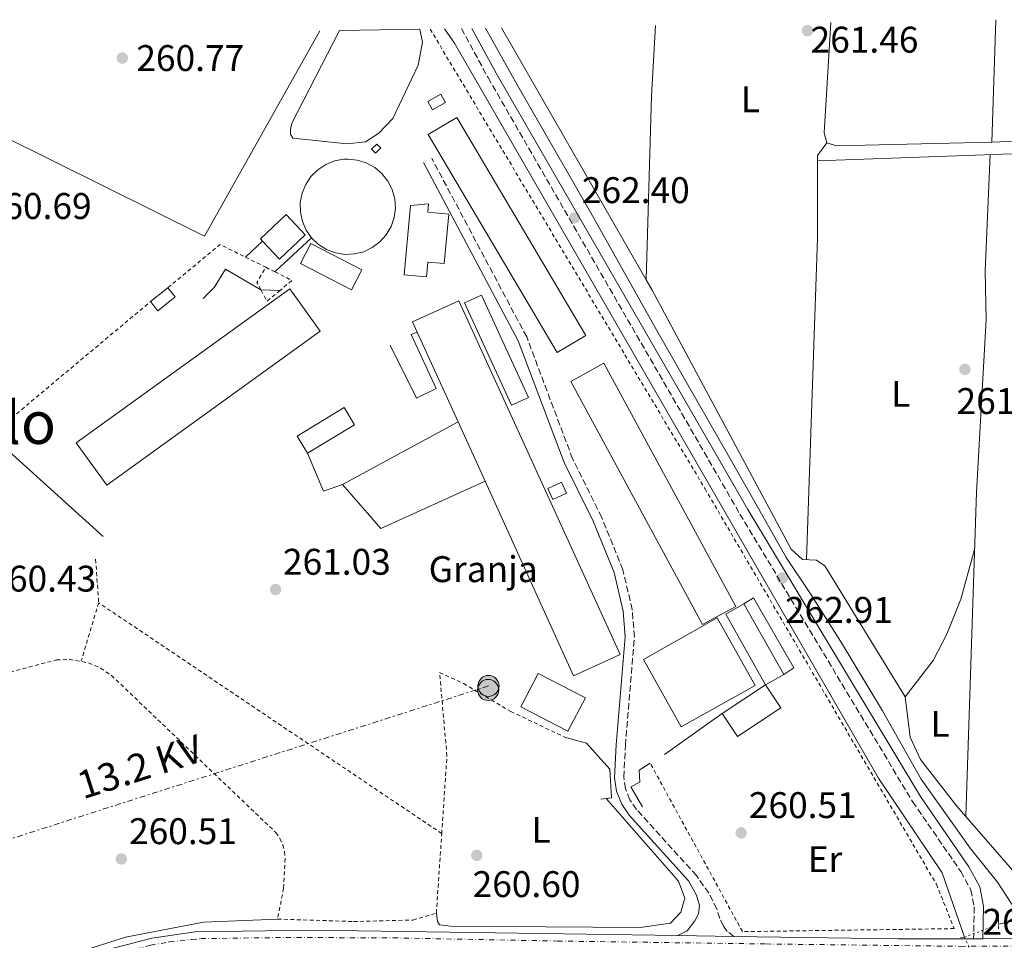
# Model space of a CAD drawing. Units: metres. Extents: x 615299 to 618778, y 4666921 to 4669288.
# Drawn here: x 616348 to 616614, y 4669006 to 4669255 of the extents above; entities that cross this region are included whole.
import ezdxf
from ezdxf.enums import TextEntityAlignment as Align

# ---------------------------------------------------------------- set-up
doc = ezdxf.new("R2010")
doc.units = ezdxf.units.M
doc.header["$MEASUREMENT"] = 0
for name, pattern in [('DGN Style 2', [1.7399219301090239, 1.043953158065414, -0.6959687720436097]), ('DGN Style 3', [2.435890702152634, 1.739921930109024, -0.6959687720436097]), ('DGN Style 4', [2.7856150101045474, 1.391937544087219, -0.6959687720436097, 0.001739921930109024, -0.6959687720436097]), ('DGN Style 5', [1.217945351076317, 0.5219765790327072, -0.6959687720436097]), ('DGN Style 7', [3.4798438602180486, 1.565929737098122, -0.6959687720436097, 0.5219765790327072, -0.6959687720436097])]:
    doc.linetypes.add(name, pattern=pattern)
for name, color, linetype, lineweight in [('Acequia de obra', 4, 'Continuous', 0), ('Acequia de obra no vista', 4, 'DGN Style 5', 0), ('Acequia sin especificar', 4, 'Continuous', 0), ('Acequia sin especificar no vista', 4, 'DGN Style 5', 0), ('Balsa-alberca', 142, 'Continuous', 0), ('Camino', 7, 'DGN Style 3', 0), ('Carretera', 9, 'Continuous', 0), ('Caseta-cabaña', 1, 'Continuous', 0), ('Cota de punto acotado terreno', 7, 'Continuous', 0), ('destino de construcciones', 7, 'Continuous', 0), ('Eje de carretera', 7, 'DGN Style 4', 0), ('Etiqueta de uso rústico', 92, 'Continuous', 0), ('Línea  de muro-pared o tapia', 1, 'Continuous', 13), ('Línea de asfalto', 7, 'Continuous', 13), ('Línea de cambio de uso (parcela vista)', 92, 'Continuous', 0), ('Línea eléctrica', 6, 'DGN Style 7', 0), ('Margen derecho', 7, 'Continuous', 0), ('Nave industrial', 1, 'Continuous', 13), ('Pontón-alcantarilla (pasos de agua)', 1, 'DGN Style 2', 0), ('Poste tendido eléctrico', 7, 'Continuous', 0), ('Punto acotado terreno (símbolo)', 7, 'Continuous', 0), ('Tela metálica o alambrada', 7, 'DGN Style 2', 0), ('Tensión línea eléctrica', 7, 'Continuous', 0), ('Texto de Área (paraje) menor', 7, 'Continuous', 0), ('Valla', 7, 'DGN Style 2', 0)]:
    doc.layers.add(name, color=color, linetype=linetype, lineweight=lineweight)
doc.styles.add('Style-Arial', font='arial.ttf')

# ---------------------------------------------------------------- blocks, each defined once
blk = doc.blocks.new('5PATER')
at = {"layer": 'Punto acotado terreno (símbolo)', "linetype": 'Continuous', "lineweight": 0}
h = blk.add_hatch(color=51, dxfattribs=at)
edge = h.paths.add_edge_path()
edge.add_ellipse((0, 0), major_axis=(-0.1095731443231308, -0.1110710700762829), ratio=0.9994222409660317, start_angle=0, end_angle=360)
blk = doc.blocks.new('5PELE')
at = {"layer": 'Poste tendido eléctrico', "linetype": 'Continuous', "lineweight": 0}
h = blk.add_hatch(color=9, dxfattribs=at)
edge = h.paths.add_edge_path()
edge.add_arc((-2.000000476837158e-05, 0), 0.2850000000000001, 0, 360)
at = {"layer": 'Poste tendido eléctrico', "color": 252, "linetype": 'Continuous', "lineweight": 0}
blk.add_circle((-2.000000476837158e-05, 0), 0.2850000000000001, dxfattribs=at)

msp = doc.modelspace()

# ---------------------------------------------------------------- linework, layer by layer
at = {"layer": 'Acequia de obra', "color": 4, "linetype": 'Continuous', "lineweight": 0}
for points in [[(616603.0800000001, 4669006.460000001, 262.070000000007), (616597.0800000001, 4669023.84, 261.6100000000006), (616579.8799999999, 4669049.5, 261.6300000000047), (616465.2300000006, 4669248.15, 261.1999999999971), (616462.5, 4669252.060000001, 261.1699999999983)], [(616473.6399999997, 4669252.24, 261.070000000007), (616482.2000000002, 4669236.91, 261.1499999999942), (616502.0700000003, 4669202.279999999, 260.9799999999959), (616520.3300000001, 4669169.84, 261.1499999999942), (616544.6900000004, 4669127.17, 261.6699999999983), (616554.8700000001, 4669109.130000001, 261.8399999999965), (616561.4800000006, 4669099.33, 261.6699999999983), (616569.6100000005, 4669086.529999999, 261.1499999999942), (616580.9100000003, 4669067.630000001, 261.5800000000018), (616591.3799999999, 4669049.210000001, 261.5800000000018), (616604.6799999997, 4669030.550000001, 261.5), (616612.0499999998, 4669021.33, 261.5800000000018), (616615.7400000002, 4669015.65, 261.5800000000018), (616618.3399999999, 4669010.980000001, 261.070000000007)]]:
    msp.add_polyline3d(points, dxfattribs=at)
at = {"layer": 'Acequia de obra no vista', "color": 4, "linetype": 'DGN Style 5', "lineweight": 0, "extrusion": (0.006249270967672415, -0.01328214958407113, 0.9998922597534192), "elevation": -57899.08071977943, "flags": 128}
msp.add_lwpolyline([(616589.3996474762, 4668649.264954702), (616592.5902726543, 4668642.484356574)], dxfattribs=at)
at = {"layer": 'Acequia sin especificar', "color": 4, "linetype": 'Continuous', "lineweight": 0, "extrusion": (-0.007473012375923706, 0.1256824790984718, 0.9920423723479211), "elevation": 582463.8709204929, "flags": 128}
msp.add_lwpolyline([(-892652.5621782248, -4587349.162432659), (-892656.7870407922, -4587349.797835123), (-892658.6403081769, -4587349.797835123)], dxfattribs=at)
at = {"layer": 'Acequia sin especificar no vista', "color": 4, "linetype": 'DGN Style 5', "lineweight": 0, "extrusion": (0.08658175774823837, 0.03311306660899398, 0.9956942924637933), "elevation": 208252.6420104068, "flags": 128}
msp.add_lwpolyline([(4140694.872847978, -2234076.443977256), (4140694.872847978, -2234086.368703952)], dxfattribs=at)
at = {"layer": 'Balsa-alberca', "color": 142, "linetype": 'Continuous', "lineweight": 0, "elevation": 261.2400000000052, "flags": 128}
msp.add_lwpolyline([(616434.1699999999, 4669251.59), (616455.8300000001, 4669251.949999999), (616456.5999999996, 4669248.439999999), (616455.3600000005, 4669242.199999999), (616448.5599999996, 4669227.850000001), (616444.7699999996, 4669223.880000001), (616441.1600000003, 4669221.52), (616436.2300000006, 4669220.960000001), (616421.5199999996, 4669222.51), (616420.9299999997, 4669223.550000001), (616420.8499999996, 4669224.880000001), (616421.29, 4669226.52), (616434.1699999999, 4669251.59)], close=True, dxfattribs=at)
msp.add_lwpolyline([(616455.8300000001, 4669251.949999999), (616456.5999999996, 4669248.439999999), (616455.3600000005, 4669242.199999999), (616448.5599999996, 4669227.850000001), (616444.7699999996, 4669223.880000001), (616441.1600000003, 4669221.52), (616436.2300000006, 4669220.960000001), (616421.5199999996, 4669222.51), (616420.9299999997, 4669223.550000001), (616420.8499999996, 4669224.880000001), (616421.29, 4669226.52), (616434.1699999999, 4669251.59)], dxfattribs=at)
at = {"layer": 'Camino', "color": 7, "linetype": 'DGN Style 3', "lineweight": 0}
for points in [[(616467.1000000003, 4669252.13, 261.8600000000006), (616474.2899999986, 4669238.870000001, 261.979999999996), (616542.379999999, 4669120.86, 262.729999999996), (616589.0799999987, 4669043.120000001, 262.6199999999953), (616602.1099999998, 4669024.2, 262.1900000000024), (616604.839999999, 4669019.230000001, 262.1900000000024), (616605.7300000007, 4669014.649999999, 262.3000000000029), (616605.5799999987, 4669006.039999999, 262.1699999999984)], [(616540.7499999995, 4669006.670000002, 261.3300000000019), (616538.949999998, 4669008.039999999, 261.3300000000019), (616537.969999999, 4669009.510000003, 261.3300000000019), (616536.9600000009, 4669011.5, 261.3300000000019), (616536.1600000008, 4669014.130000001, 261.7599999999948), (616533.9999999994, 4669018.410000001, 261.3300000000019), (616530.6299999986, 4669023.109999999, 261.1199999999955), (616514.4599999995, 4669040.980000001, 261.179999999993), (616512.6499999989, 4669043.640000002, 261.1399999999995), (616511.489999999, 4669046.59, 261.1199999999955), (616510.9999999994, 4669049.730000001, 261.1199999999955), (616511.4200000018, 4669058.32, 261.229999999996), (616513.8599999981, 4669087.63, 261.3300000000019), (616513.2800000014, 4669095.030000003, 261.1199999999955), (616510.7399999978, 4669105.8, 261.1199999999955), (616505.0399999982, 4669119.940000001, 261.1199999999955), (616497.1400000012, 4669135.82, 261.1199999999955), (616484.7399999981, 4669168.760000003, 261.1199999999955), (616459.0699999994, 4669217.060000001, 261.0099999999947)]]:
    msp.add_polyline3d(points, dxfattribs=at)
at = {"layer": 'Carretera', "color": 9, "linetype": 'Continuous', "lineweight": 0}
msp.add_polyline3d([(616310.1000000017, 4668981.21, 260.9400000000023), (616371.9899999994, 4669003.260000003, 261.0299999999988), (616383.4100000013, 4669006.190000001, 261.0399999999936), (616395.1400000014, 4669007.909999999, 261.0800000000018), (616426.8500000018, 4669008.330000003, 261.1499999999942), (616525.6000000022, 4669006.890000001, 261.7200000000012), (616540.75, 4669006.670000001, 261.3300000000018), (616585.1400000007, 4669006.020000001, 262.0599999999977), (616605.5799999993, 4669006.039999999, 262.1699999999983), (616608.0799999982, 4669006.050000002, 262.1699999999983), (616679.899999999, 4669006.13, 262.5099999999948)], dxfattribs=at)
at = {"layer": 'Caseta-cabaña', "color": 1, "linetype": 'Continuous', "lineweight": 0, "extrusion": (-0.02717649237583361, -0.02155772391341384, 0.9993981703014166), "elevation": -117144.9837867947, "flags": 128}
msp.add_lwpolyline([(-3274970.939244948, 3382602.031866993), (-3274970.939244948, 3382608.085733526)], dxfattribs=at)
at = {"layer": 'Caseta-cabaña', "color": 1, "linetype": 'Continuous', "lineweight": 0}
for points in [[(616462.7599999999, 4669232.15, 262.1900000000023), (616459.2599999999, 4669230.199999999, 263.0500000000029), (616458.0099999999, 4669232.449999999, 263.0500000000029), (616461.5099999999, 4669234.390000001, 262.1900000000023)], [(616445.2800000003, 4669219.859999999, 263.5899999999965), (616443.8899999997, 4669218.439999999, 263.6900000000023), (616442.8200000003, 4669219.49, 263.5899999999965), (616444.2100000001, 4669220.91, 263.4799999999959)], [(616389.7400000002, 4669179.58, 263.4799999999959), (616385.0099999999, 4669175.82, 263.2599999999948), (616383.0300000003, 4669178.300000001, 263.1600000000035), (616387.7699999996, 4669182.060000001, 263.3699999999953)], [(616495.5499999998, 4669126.49, 262.9400000000023), (616491.8300000001, 4669124.77, 263.8000000000029), (616490.4400000004, 4669127.77, 263.9100000000035), (616494.1699999999, 4669129.49, 263.0500000000029)]]:
    msp.add_polyline3d(points, close=True, dxfattribs=at)
for points in [[(616459.2599999999, 4669230.199999999, 263.0500000000029), (616458.0099999999, 4669232.449999999, 263.0500000000029), (616461.5099999999, 4669234.390000001, 262.1900000000023), (616462.7599999999, 4669232.15, 262.1900000000023), (616459.2599999999, 4669230.199999999, 263.0500000000029)], [(616443.8899999997, 4669218.439999999, 263.6900000000023), (616442.8200000003, 4669219.49, 263.5899999999965), (616444.2100000001, 4669220.91, 263.4799999999959), (616445.2800000003, 4669219.859999999, 263.5899999999965), (616443.8899999997, 4669218.439999999, 263.6900000000023)], [(616387.7699999996, 4669182.060000001, 263.3699999999953), (616389.7400000002, 4669179.58, 263.4799999999959), (616385.0099999999, 4669175.82, 263.2599999999948), (616383.0300000003, 4669178.300000001, 263.1600000000035)], [(616491.8300000001, 4669124.77, 263.8000000000029), (616490.4400000004, 4669127.77, 263.9100000000035), (616494.1699999999, 4669129.49, 263.0500000000029), (616495.5499999998, 4669126.49, 262.9400000000023), (616491.8300000001, 4669124.77, 263.8000000000029)]]:
    msp.add_polyline3d(points, dxfattribs=at)
at = {"layer": 'Eje de carretera', "color": 7, "linetype": 'DGN Style 4', "lineweight": 0}
msp.add_polyline3d([(616262.7483683478, 4668963.488172125, 261.1432000000059), (616275.7699999989, 4668968.100000001, 260.8399999999966), (616306.859999998, 4668978.32, 260.9299999999931), (616335.1000000017, 4668988.220000001, 260.9700000000012), (616357.7399999974, 4668996.280000002, 261.0099999999947), (616369.8699999999, 4669000.620000001, 261.0299999999989), (616374.2300000008, 4669001.930000001, 261.0299999999989), (616378.909999999, 4669003.230000001, 261.0399999999936), (616383.0399999997, 4669004.32, 261.0399999999936), (616388.1600000004, 4669005.190000002, 261.050000000003), (616394.1499999985, 4669005.850000001, 261.070000000007), (616396.6499999975, 4669006.07, 261.0800000000017), (616419.670000002, 4669006.390000002, 261.1300000000046), (616448.6299999988, 4669006.280000003, 261.2799999999989), (616493.0700000009, 4669005.420000002, 261.5299999999988), (616549.4800000002, 4669004.640000002, 261.6900000000023), (616602.0000000002, 4669003.989999999, 262.1399999999995), (616636.0399999976, 4669004.210000001, 262.3000000000029)], dxfattribs=at)
at = {"layer": 'Línea  de muro-pared o tapia', "color": 1, "linetype": 'Continuous', "lineweight": 13, "extrusion": (-0.0008326468422214999, -0.004216418424980241, 0.9999907642148009), "elevation": -19938.66802008384, "flags": 128}
msp.add_lwpolyline([(616302.5044934265, 4669200.685372502), (616397.6043605406, 4669153.444952575), (616428.8645661949, 4669208.935445837)], dxfattribs=at)
at = {"layer": 'Línea  de muro-pared o tapia', "color": 1, "linetype": 'Continuous', "lineweight": 13, "flags": 128}
for points, elevation in [([(616408.7100000001, 4669190.32), (616413.3200000003, 4669194.619999999)], 263.0500000000029), ([(616522.0199999996, 4669055.869999999), (616537.5899999999, 4669066.91)], 262.6999999999971)]:
    msp.add_lwpolyline(points, dxfattribs=dict(at, elevation=elevation))
at = {"layer": 'Línea  de muro-pared o tapia', "color": 1, "linetype": 'Continuous', "lineweight": 13, "extrusion": (-0.04058009578333231, -0.03759686617830801, 0.9984686932897727), "elevation": -200298.2648820813, "flags": 128}
msp.add_lwpolyline([(-3006175.235397517, 3619953.277246258), (-3006175.235397517, 3619966.834805036)], dxfattribs=at)
at = {"layer": 'Línea  de muro-pared o tapia', "color": 1, "linetype": 'Continuous', "lineweight": 13, "extrusion": (0.001840152431122821, 0.05305772865072123, 0.9985897512339373), "elevation": 249133.1387844901, "flags": 128}
msp.add_lwpolyline([(-454208.046350204, -4681116.684027837), (-454202.8532297554, -4681116.684027837), (-454202.849762476, -4681116.685911443)], dxfattribs=at)
at = {"layer": 'Línea  de muro-pared o tapia', "color": 1, "linetype": 'Continuous', "lineweight": 13, "extrusion": (0.0027195979260538, 0.001473296733955824, 0.9999952165804866), "elevation": 8818.306172562032, "flags": 128}
msp.add_lwpolyline([(616463.1957125108, 4669137.875444028), (616431.9255289945, 4669120.935425641)], dxfattribs=at)
at = {"layer": 'Línea  de muro-pared o tapia', "color": 1, "linetype": 'Continuous', "lineweight": 13, "extrusion": (-0.009972194434727822, 0.008992326814346741, 0.9999098426341347), "elevation": 36101.6983305105, "flags": 128}
msp.add_lwpolyline([(616312.9091838953, 4669005.34796508), (616342.2230118561, 4668978.916896423)], dxfattribs=at)
at = {"layer": 'Línea  de muro-pared o tapia', "color": 1, "linetype": 'Continuous', "lineweight": 13, "extrusion": (-0.02523823253326844, 0.01096280006277741, 0.9996213526297747), "elevation": 35891.73878326227, "flags": 128}
msp.add_lwpolyline([(-4528153.643704306, -1294331.005987144), (-4528149.967232148, -1294335.003605494), (-4528157.649054208, -1294342.998842192)], dxfattribs=at)
at = {"layer": 'Línea  de muro-pared o tapia', "color": 1, "linetype": 'Continuous', "lineweight": 13, "extrusion": (0.01005446398502453, 0.04499211651951573, 0.998936743345177), "elevation": 216534.2531835425, "flags": 128}
msp.add_lwpolyline([(416667.457653788, -4686183.283129556), (416692.1991862122, -4686164.628790293), (416704.8866172617, -4686173.955959924)], dxfattribs=at)
at = {"layer": 'Línea  de muro-pared o tapia', "color": 1, "linetype": 'Continuous', "lineweight": 13}
for points in [[(616426.6100000005, 4669195.539999999, 262.5899999999965), (616425.1299999999, 4669197.65, 262.570000000007), (616424.0999999996, 4669200.01, 262.5399999999936), (616423.5700000003, 4669202.529999999, 262.5200000000041), (616423.54, 4669205.100000001, 262.4900000000052), (616424.0300000003, 4669207.630000001, 262.4700000000012), (616425, 4669210.01, 262.4499999999971), (616426.4299999997, 4669212.15, 262.429999999993), (616428.2599999999, 4669213.960000001, 262.4100000000035), (616430.4100000003, 4669215.369999999, 262.3999999999942), (616432.7999999998, 4669216.33, 262.3999999999942), (616435.3399999999, 4669216.789999999, 262.3999999999942), (616436.3700000001, 4669216.83, 262.3999999999942)], [(616436.3700000001, 4669216.83, 262.3999999999942), (616438.9400000004, 4669216.58, 262.3999999999942), (616441.3899999997, 4669215.810000001, 262.4100000000035), (616443.6500000004, 4669214.58, 262.429999999993), (616445.6200000001, 4669212.92, 262.4499999999971), (616447.2199999997, 4669210.9, 262.4700000000012), (616448.3899999997, 4669208.609999999, 262.4900000000052), (616449.0700000003, 4669206.130000001, 262.5200000000041), (616449.25, 4669203.560000001, 262.5399999999936), (616448.9199999999, 4669201.01, 262.570000000007), (616448.0899999999, 4669198.57, 262.5899999999965), (616446.79, 4669196.350000001, 262.6100000000006), (616445.0700000003, 4669194.439999999, 262.6199999999953), (616443, 4669192.9, 262.6399999999995), (616440.6799999997, 4669191.800000001, 262.6399999999995), (616438.1799999997, 4669191.189999999, 262.6499999999942), (616435.5999999996, 4669191.08, 262.6499999999942), (616433.0599999996, 4669191.49, 262.6399999999995), (616430.6500000004, 4669192.4, 262.6300000000047), (616428.4699999997, 4669193.77, 262.6100000000006), (616426.6100000005, 4669195.539999999, 262.5899999999965)], [(616412.8666000003, 4669181.522, 263.0498999999982), (616403.29, 4669187.119999999, 262.7299999999959), (616400.2300000006, 4669182.109999999, 262.7299999999959), (616397.3200000003, 4669179.130000001, 262.8300000000018)], [(616447.7999999998, 4669166.51, 262.1900000000023), (616454.9400000004, 4669152.180000001, 262.4100000000035), (616460.2800000003, 4669154.77, 262.1900000000023), (616453.5300000003, 4669169.390000001, 262.3000000000029), (616455.1299999999, 4669170.09, 262.3000000000029)], [(616543.4900000002, 4669096.560000001, 264.0899999999965), (616546.0700000003, 4669098.189999999, 263.4499999999971), (616556.9699999997, 4669079.26, 263.4499999999971), (616554.2599999999, 4669077.49, 263.8800000000047)], [(616494.9299999997, 4669060.59, 263.1300000000047), (616500.9199999999, 4669058.939999999, 263.0200000000041), (616507.2300000006, 4669051.930000001, 263.1300000000047), (616507.6900000004, 4669044.180000001, 263.2400000000052), (616504.7699999996, 4669043.74, 263.2400000000052)], [(616516.0099999999, 4669041.710000001, 263.4499999999971), (616512.8799999999, 4669047.15, 263.5599999999977), (616515.3499999996, 4669048.369999999, 263.1300000000047), (616515.1699999999, 4669051.58, 263.1300000000047), (616518.1399999997, 4669053.5, 262.6999999999971)]]:
    msp.add_polyline3d(points, dxfattribs=at)
at = {"layer": 'Línea de asfalto', "color": 7, "linetype": 'Continuous', "lineweight": 13, "extrusion": (-0.00593923683902739, 8.624634325042407e-05, 0.9999823588580643), "elevation": -2997.291401889606, "flags": 128}
msp.add_lwpolyline([(616516.2804944076, 4669007.16587047), (616531.4307617298, 4669006.945870469)], dxfattribs=at)
at = {"layer": 'Línea de asfalto', "color": 7, "linetype": 'Continuous', "lineweight": 13, "extrusion": (-0.004933104758133047, 0.04728733308456672, 0.9988691468892182), "elevation": 218004.927402293, "flags": 128}
msp.add_lwpolyline([(-1097663.622541512, -4574642.529513855), (-1097707.705502639, -4574637.271221509), (-1097728.037252632, -4574635.167904572)], dxfattribs=at)
at = {"layer": 'Línea de asfalto', "color": 7, "linetype": 'Continuous', "lineweight": 13, "extrusion": (-0.003999904001869817, -1.599962089627795e-05, 0.9999920002239959), "elevation": -2278.90755084096, "flags": 128}
msp.add_lwpolyline([(616601.6959872302, 4669006.004135949), (616604.196007229, 4669006.014135952)], dxfattribs=at)
at = {"layer": 'Línea de asfalto', "color": 7, "linetype": 'Continuous', "lineweight": 13}
for points in [[(616608.0799999977, 4669006.050000003, 262.1699999999984), (616679.8999999985, 4669006.130000001, 262.5099999999948), (616790.7700000004, 4669003.170000004, 262.0099999999949), (616902.519999998, 4669001.690000001, 262.5599999999977), (616925.6799999991, 4669004.13, 262.6600000000036), (616996.4899999973, 4669019.719999999, 262.3300000000018)], [(616286.2199999985, 4668973.489999998, 260.8699999999953), (616310.1000000013, 4668981.210000001, 260.9400000000023), (616371.989999999, 4669003.260000003, 261.0299999999989), (616383.4100000006, 4669006.190000001, 261.0399999999936), (616395.140000001, 4669007.91, 261.0800000000017), (616426.8500000014, 4669008.330000003, 261.1499999999941), (616525.6000000017, 4669006.890000001, 261.7200000000012)]]:
    msp.add_polyline3d(points, dxfattribs=at)
at = {"layer": 'Línea de cambio de uso (parcela vista)', "color": 92, "linetype": 'Continuous', "lineweight": 0, "extrusion": (-0.2189167116552256, 0.01113931421603723, 0.9756799624040965), "elevation": -82698.98346611916, "flags": 128}
msp.add_lwpolyline([(-4694550.314351257, 369294.2770931318), (-4694531.205136854, 369294.1858522283), (-4694481.495673074, 369295.2802868656)], dxfattribs=at)
at = {"layer": 'Línea de cambio de uso (parcela vista)', "color": 92, "linetype": 'Continuous', "lineweight": 0, "extrusion": (-0.05846852124223784, 0.004209960874995074, 0.9982803755725028), "elevation": -16130.88600574438, "flags": 128}
msp.add_lwpolyline([(-4701477.222864693, 279173.0991135316), (-4701447.290031626, 279173.4402946443), (-4701444.654377713, 279174.2932474259)], dxfattribs=at)
at = {"layer": 'Línea de cambio de uso (parcela vista)', "color": 92, "linetype": 'Continuous', "lineweight": 0, "extrusion": (7.668486926917617e-05, 0.002415938548462049, 0.9999970786759135), "elevation": 11590.27602127107, "flags": 128}
msp.add_lwpolyline([(616610.4780617434, 4669207.075143627), (616611.528067875, 4669240.155240168)], dxfattribs=at)
at = {"layer": 'Línea de cambio de uso (parcela vista)', "color": 92, "linetype": 'Continuous', "lineweight": 0, "extrusion": (-0.002009855162358523, 0.0034999739919884, 0.9999918552989728), "elevation": 15364.66810729487, "flags": 128}
msp.add_lwpolyline([(616516.3411643562, 4669159.042822924), (616477.2403064035, 4669227.132739971)], dxfattribs=at)
at = {"layer": 'Línea de cambio de uso (parcela vista)', "color": 92, "linetype": 'Continuous', "lineweight": 0, "extrusion": (-0.0001972687111733175, -7.123340887377307e-06, 0.9999999805171567), "elevation": 107.2409077378958, "flags": 128}
msp.add_lwpolyline([(616563.4397132823, 4669216.370882377), (616763.9197171929, 4669223.610182378)], dxfattribs=at)
at = {"layer": 'Línea de cambio de uso (parcela vista)', "color": 92, "linetype": 'Continuous', "lineweight": 0, "extrusion": (0.001806296710110253, 7.243025048885716e-05, 0.9999983660216921), "elevation": 1714.413967959619, "flags": 128}
msp.add_lwpolyline([(616609.0200447189, 4669221.338072264), (616659.65012758, 4669223.368272269)], dxfattribs=at)
at = {"layer": 'Línea de cambio de uso (parcela vista)', "color": 92, "linetype": 'Continuous', "lineweight": 0, "extrusion": (-0.009738358396288489, 0.06835989837912304, 0.9976131959178074), "elevation": 313444.5433988436, "flags": 128}
msp.add_lwpolyline([(-1268918.871338349, -4524751.677810088), (-1268921.454145574, -4524750.519230423), (-1268963.097592629, -4524745.595266842)], dxfattribs=at)
at = {"layer": 'Línea de cambio de uso (parcela vista)', "color": 92, "linetype": 'Continuous', "lineweight": 0, "extrusion": (0.0002718749335089573, 0.009515609881676131, 0.9999546885997387), "elevation": 44859.49908202467, "flags": 128}
msp.add_lwpolyline([(616516.9663435277, 4668968.739955117), (616516.9660435, 4668968.729454642)], dxfattribs=at)
at = {"layer": 'Línea de cambio de uso (parcela vista)', "color": 92, "linetype": 'Continuous', "lineweight": 0}
for points in [[(616560.4299999997, 4669108.57, 262.3699999999953), (616563.3600000005, 4669195.480000001, 262.2799999999988), (616563.4000000004, 4669217.779999999, 262.1199999999953), (616565.8600000005, 4669221.220000001, 262.0200000000041)], [(616610.04, 4669218.050000001, 262.1399999999995), (616608.6699999999, 4669186.600000001, 262.0599999999977), (616608.9299999997, 4669173.51, 262.0500000000029), (616606.3399999999, 4669126.76, 262.1199999999953), (616603.4299999997, 4669039.15, 262.5599999999977)], [(616587.0599999996, 4669071.42, 262.1199999999953), (616565.3499999996, 4669106.83, 261.929999999993), (616563.1100000005, 4669108.439999999, 262.1900000000023), (616559.3399999999, 4669108.619999999, 262.4400000000023), (616556.25, 4669111.350000001, 262.429999999993), (616518.6799999997, 4669181.4, 261.7700000000041), (616517.0603, 4669184.2205, 261.756899999993)], [(616587.0599999996, 4669071.42, 262.1199999999953), (616594.5999999996, 4669081.289999999, 261.8300000000018), (616598.3499999996, 4669088.390000001, 262), (616602.0800000001, 4669097.850000001, 262.179999999993), (616605.8200000003, 4669111.26, 262.1999999999971)], [(616653.4400000004, 4669017.549699999, 262.4400000000023), (616622.8399999999, 4669018.24, 262.4400000000023), (616620.3399999999, 4669019.699999999, 262.4400000000023), (616601.0700000003, 4669041.859999999, 262.570000000007), (616591.1799999997, 4669054.52, 262.3600000000006), (616588.4400000004, 4669060.59, 262.3600000000006), (616587.0599999996, 4669071.42, 262.1199999999953)], [(616266.4500000002, 4669053.980000001, 261.3500000000058), (616269.9800000006, 4669041, 260.679999999993), (616279.2599999999, 4669000.300000001, 260.320000000007), (616280.4299999997, 4668998.630000001, 260.320000000007), (616282.8300000001, 4668998.9, 260.320000000007), (616285.9699999997, 4668997.880000001, 260.320000000007), (616287.6299999999, 4668994.180000001, 260.4600000000065), (616288.1600000003, 4668988.710000001, 260.4900000000052), (616283.6399999997, 4668987.289999999, 260.4900000000052), (616283.7300000006, 4668985.82, 260.4900000000052), (616286.0800000001, 4668980.060000001, 260.4900000000052), (616289.1200000001, 4668977.33, 260.4900000000052), (616294.8799999999, 4668978.560000001, 260.2400000000052), (616350.9299999997, 4668998.369999999, 259.9799999999959), (616376.2599999999, 4669006.439999999, 259.9499999999971), (616397.3499999996, 4669010.52, 259.8699999999953), (616417.3799999999, 4669011.369999999, 259.9799999999959)], [(616506.2199999997, 4669043.960000001, 260.4100000000035), (616525.7699999996, 4669021.65, 260.4900000000052), (616527.5199999996, 4669017.060000001, 260.4900000000052), (616526.4000000004, 4669013.24, 260.4900000000052), (616523.6200000001, 4669010.300000001, 260.4900000000052), (616515.3799999999, 4669009.109999999, 260.4900000000052), (616464.2800000003, 4669009.449999999, 260.9199999999983), (616461.1799999997, 4669009.810000001, 260.9199999999983), (616460.5899999999, 4669010.710000001, 260.8300000000018), (616460.3200000003, 4669012.960000001, 260.75)]]:
    msp.add_polyline3d(points, dxfattribs=at)
at = {"layer": 'Línea eléctrica', "color": 6, "linetype": 'DGN Style 7', "lineweight": 0}
msp.add_polyline3d([(616474.420000001, 4669074.399999999, 260.4400000000023), (616340.6099999996, 4669031.570000002, 259.8300000000018), (616222.2899999982, 4668994.350000001, 259.7899999999936), (616132.2500000006, 4668965.269999999, 260.0200000000041), (616125.390000001, 4668959.88, 260.1300000000047)], dxfattribs=at)
at = {"layer": 'Margen derecho', "color": 7, "linetype": 'Continuous', "lineweight": 0}
for points in [[(616469.9200000011, 4669252.180000001, 261.8699999999955), (616476.469999998, 4669240.100000002, 261.979999999996), (616544.5399999982, 4669122.13, 262.729999999996), (616591.1799999997, 4669044.480000002, 262.6199999999953), (616604.2399999977, 4669025.520000001, 262.1900000000024), (616607.2100000004, 4669020.100000002, 262.1900000000024), (616608.2399999986, 4669014.870000003, 262.3000000000029), (616608.0799999977, 4669006.050000003, 262.1699999999984)], [(616525.6000000017, 4669006.890000001, 261.7599999999948), (616528.1499999977, 4669008.170000002, 261.7599999999948), (616530.2199999974, 4669010.910000003, 261.7599999999948), (616531.1999999986, 4669012.82, 261.7599999999948), (616531.449999999, 4669015.010000004, 261.7599999999948), (616530.6499999987, 4669017.830000003, 261.3300000000019), (616528.5299999998, 4669021.700000001, 261.1199999999955), (616512.4899999979, 4669039.440000001, 261.179999999993), (616510.4299999994, 4669042.470000001, 261.1399999999995), (616509.0599999991, 4669045.930000001, 261.1199999999955), (616508.489999997, 4669049.590000002, 261.1199999999955), (616508.9200000007, 4669058.480000001, 261.229999999996), (616511.3500000002, 4669087.640000001, 261.3300000000019), (616510.8099999994, 4669094.649999999, 261.1199999999955), (616508.3500000006, 4669105.04, 261.1199999999955), (616502.7600000004, 4669118.920000004, 261.1199999999955), (616494.839999999, 4669134.820000002, 261.1199999999955), (616482.4499999993, 4669167.730000002, 261.1199999999955), (616456.8599999987, 4669215.890000002, 261.0099999999947)]]:
    msp.add_polyline3d(points, dxfattribs=at)
at = {"layer": 'Nave industrial', "color": 1, "linetype": 'Continuous', "lineweight": 13, "extrusion": (0.03094632232467161, -0.030688449736777, 0.9990498206732891), "elevation": -123948.542824634, "flags": 128}
msp.add_lwpolyline([(3749489.847698491, 2847310.433322101), (3749481.096159527, 2847312.727808052), (3749498.421825503, 2847379.038451982), (3749507.173364467, 2847376.743966032), (3749489.847698491, 2847310.433322101)], close=True, dxfattribs=at)
msp.add_lwpolyline([(3749481.096159527, 2847312.727808052), (3749498.421825503, 2847379.038451982), (3749507.173364467, 2847376.743966032), (3749489.847698491, 2847310.433322101), (3749481.096159527, 2847312.727808052)], dxfattribs=at)
at = {"layer": 'Nave industrial', "color": 1, "linetype": 'Continuous', "lineweight": 13, "extrusion": (0.01295008931234909, -0.02830231509958799, 0.9995155197128287), "elevation": -123901.7375522591, "flags": 128}
msp.add_lwpolyline([(2503265.490827554, 3987410.994502436), (2503195.664111848, 3987397.178957797), (2503192.931910114, 3987410.994502437), (2503262.75862582, 3987424.810047077), (2503265.490827554, 3987410.994502436)], close=True, dxfattribs=at)
msp.add_lwpolyline([(2503195.664111848, 3987397.178957797), (2503192.931910114, 3987410.994502437), (2503262.75862582, 3987424.810047077), (2503265.490827554, 3987410.994502436), (2503195.664111848, 3987397.178957797)], dxfattribs=at)
at = {"layer": 'Nave industrial', "color": 1, "linetype": 'Continuous', "lineweight": 13, "extrusion": (0.007265467293533259, 0.003307799477286055, 0.9999681352161303), "elevation": 20187.41455043383, "flags": 128}
msp.add_lwpolyline([(616491.7911056767, 4669041.627397381), (616479.2506374535, 4669035.917366143), (616455.2912698572, 4669088.557653988), (616448.0014622705, 4669104.567741601), (616436.9417541892, 4669128.857874518), (616435.681787446, 4669131.627889644), (616448.2222556693, 4669137.32792094), (616491.7911056767, 4669041.627397381)], close=True, dxfattribs=at)
at = {"layer": 'Nave industrial', "color": 1, "linetype": 'Continuous', "lineweight": 13, "extrusion": (0.007265467293533259, 0.003307799477286055, 0.9999681352161303), "elevation": 20187.4145502782, "flags": 128}
msp.add_lwpolyline([(616436.9417541892, 4669128.857874518), (616435.681787446, 4669131.627889644), (616448.2222556693, 4669137.32792094), (616491.7911056767, 4669041.627397381), (616479.2506374535, 4669035.917366143), (616455.2912698572, 4669088.557653988)], dxfattribs=at)
at = {"layer": 'Nave industrial', "color": 1, "linetype": 'Continuous', "lineweight": 13, "extrusion": (0.1688131006007847, 0.07784803627096912, 0.9825689901041572), "elevation": 467812.9737918269, "flags": 128}
msp.add_lwpolyline([(3981864.873822292, -2471222.698847222), (3981864.874990638, -2471217.543656074), (3981895.34541072, -2471217.543656074), (3981895.340054706, -2471222.70776987), (3981864.873822292, -2471222.698847222)], close=True, dxfattribs=at)
at = {"layer": 'Nave industrial', "color": 1, "linetype": 'Continuous', "lineweight": 13, "extrusion": (0.1688131006007847, 0.07784803627096912, 0.9825689901041572), "elevation": 467812.9741294531, "flags": 128}
msp.add_lwpolyline([(3981864.874990638, -2471217.543656074), (3981895.34541072, -2471217.543656074), (3981895.340054706, -2471222.70776987), (3981864.873822292, -2471222.698847222), (3981864.874990638, -2471217.543656074)], dxfattribs=at)
at = {"layer": 'Nave industrial', "color": 1, "linetype": 'Continuous', "lineweight": 13, "elevation": 263.9100000000035, "flags": 128}
for points in [[(616466.1900000004, 4669145.800000001), (616455.1299999999, 4669170.09)], [(616473.4800000006, 4669129.789999999), (616466.1900000004, 4669145.800000001)]]:
    msp.add_lwpolyline(points, dxfattribs=at)
at = {"layer": 'Nave industrial', "color": 1, "linetype": 'Continuous', "lineweight": 13, "extrusion": (-0.0471717005461183, 0.02151140571583243, 0.9986551407226202), "elevation": 71622.1657924153, "flags": 128}
msp.add_lwpolyline([(-4504033.305664453, -1374457.640185159), (-4504025.13544606, -1374463.803336237), (-4504070.15779008, -1374523.596886385), (-4504078.332157642, -1374517.42464895), (-4504033.305664453, -1374457.640185159)], close=True, dxfattribs=at)
at = {"layer": 'Nave industrial', "color": 1, "linetype": 'Continuous', "lineweight": 13, "extrusion": (-0.0471717005461183, 0.02151140571583243, 0.9986551407226202), "elevation": 71622.1656980719, "flags": 128}
msp.add_lwpolyline([(-4504025.13544606, -1374463.803336237), (-4504070.15779008, -1374523.596886385), (-4504078.332157642, -1374517.42464895), (-4504033.305664453, -1374457.640185159), (-4504025.13544606, -1374463.803336237)], dxfattribs=at)
at = {"layer": 'Nave industrial', "color": 1, "linetype": 'Continuous', "lineweight": 13, "extrusion": (-0.00633058007281135, -0.00385041775006161, 0.9999725486427574), "elevation": -21616.98752206691, "flags": 128}
msp.add_lwpolyline([(616427.5161191983, 4669096.407046465), (616414.8356769184, 4669088.686989239), (616412.0257332274, 4669093.307023486), (616424.7061755062, 4669101.027080715), (616427.5161191983, 4669096.407046465)], close=True, dxfattribs=at)
at = {"layer": 'Nave industrial', "color": 1, "linetype": 'Continuous', "lineweight": 13, "extrusion": (-0.00633058007281135, -0.00385041775006161, 0.9999725486427574), "elevation": -21616.9875220669, "flags": 128}
msp.add_lwpolyline([(616414.8356769184, 4669088.686989239), (616412.0257332274, 4669093.307023486), (616424.7061755062, 4669101.027080715), (616427.5161191983, 4669096.407046465), (616414.8356769184, 4669088.686989239)], dxfattribs=at)
at = {"layer": 'Nave industrial', "color": 1, "linetype": 'Continuous', "lineweight": 13, "extrusion": (0.05161442978888587, 0.02339088442348856, 0.9983931175461174), "elevation": 141300.0051153217, "flags": 128}
msp.add_lwpolyline([(3998249.370266575, -2484839.647782693), (3998271.185440607, -2484837.706627902), (3998271.682571314, -2484843.353623658), (3998249.86739728, -2484845.294778448), (3998249.370266575, -2484839.647782693)], close=True, dxfattribs=at)
msp.add_lwpolyline([(3998249.370266575, -2484839.647782693), (3998271.185440607, -2484837.706627902), (3998271.682571314, -2484843.353623658)], dxfattribs=at)
at = {"layer": 'Nave industrial', "color": 1, "linetype": 'Continuous', "lineweight": 13, "extrusion": (0.002469854670113704, -0.004373270990029801, 0.9999873870798354), "elevation": -18632.86504203087, "flags": 128}
msp.add_lwpolyline([(616540.9584121694, 4669059.722694221), (616551.7286510055, 4669040.652511857)], dxfattribs=at)
at = {"layer": 'Nave industrial', "color": 1, "linetype": 'Continuous', "lineweight": 13, "extrusion": (-0.01376972396960277, -0.01375994108286905, 0.9998105114086353), "elevation": -72472.11612905064, "flags": 128}
msp.add_lwpolyline([(616491.698712011, 4668519.3082099), (616471.7046860225, 4668508.077144735), (616461.4471737413, 4668526.328874565), (616481.4411997288, 4668537.569938784), (616491.698712011, 4668519.3082099)], close=True, dxfattribs=at)
at = {"layer": 'Nave industrial', "color": 1, "linetype": 'Continuous', "lineweight": 13, "extrusion": (-0.01376972396960277, -0.01375994108286905, 0.9998105114086353), "elevation": -72472.11615657054, "flags": 128}
msp.add_lwpolyline([(616471.7046860225, 4668508.077144735), (616461.4471737413, 4668526.328874565), (616481.4411997288, 4668537.569938784), (616491.698712011, 4668519.3082099), (616471.7046860225, 4668508.077144735)], dxfattribs=at)
at = {"layer": 'Nave industrial', "color": 1, "linetype": 'Continuous', "lineweight": 13, "extrusion": (-0.0879335074740237, -0.1523725228952776, 0.9844035313477111), "elevation": -765387.9437258136, "flags": 128}
msp.add_lwpolyline([(-1799798.963501577, 4284297.33432918), (-1799798.524426844, 4284286.989025252), (-1799812.855387834, 4284286.36375963), (-1799813.298125431, 4284296.695617044), (-1799798.963501577, 4284297.33432918)], close=True, dxfattribs=at)
at = {"layer": 'Nave industrial', "color": 1, "linetype": 'Continuous', "lineweight": 13, "extrusion": (-0.0879335074740237, -0.1523725228952776, 0.9844035313477111), "elevation": -765387.9437258138, "flags": 128}
msp.add_lwpolyline([(-1799798.524426844, 4284286.989025252), (-1799812.855387834, 4284286.36375963), (-1799813.298125431, 4284296.695617044), (-1799798.963501577, 4284297.33432918), (-1799798.524426844, 4284286.989025252)], dxfattribs=at)
at = {"layer": 'Nave industrial', "color": 1, "linetype": 'Continuous', "lineweight": 13, "extrusion": (0.04917022266201477, 0.02772681926385798, 0.9984054851095707), "elevation": 160037.8378188081, "flags": 128}
msp.add_lwpolyline([(3764186.573557807, -2825900.062366674), (3764186.573557807, -2825894.393530815)], dxfattribs=at)
at = {"layer": 'Nave industrial', "color": 1, "linetype": 'Continuous', "lineweight": 13, "extrusion": (-0.01240829612959585, -0.00824401276132502, 0.9998890290631013), "elevation": -45878.46743209699, "flags": 128}
msp.add_lwpolyline([(616493.3929050555, 4668847.346203359), (616505.1346070111, 4668855.146468432)], dxfattribs=at)
at = {"layer": 'Nave industrial', "color": 1, "linetype": 'Continuous', "lineweight": 13}
for points in [[(616463.6900000004, 4669201.949999999, 263.1600000000035), (616462.4699999997, 4669188.600000001, 263.1600000000035), (616457.9900000002, 4669189.01, 263.8000000000029), (616457.6299999999, 4669185.050000001, 263.8000000000029), (616451.6399999997, 4669185.59, 263.2599999999948), (616453.3600000005, 4669204.33, 263.1600000000035), (616458.2400000002, 4669204.699999999, 263.1600000000035), (616458.04, 4669202.460000001, 263.1600000000035)], [(616424.8700000001, 4669196.350000001, 264.7599999999948), (616417.8799999999, 4669189.77, 264.8699999999953), (616413.3200000003, 4669194.619999999, 262.9700000000012), (616412.7400000002, 4669195.24, 262.7299999999959), (616419.7199999997, 4669201.82, 262.6199999999953)], [(616440.1699999999, 4669186.930000001, 264.8699999999953), (616437.3700000001, 4669181.480000001, 264.0099999999948), (616423.5499999998, 4669188.57, 263.5899999999965), (616426.3499999996, 4669194.029999999, 264.4400000000023)], [(616549.3300000001, 4669074.710000001, 263.8000000000029), (616553.4600000001, 4669068.49, 264.9799999999959), (616541.7199999997, 4669060.689999999, 264.7599999999948), (616537.5899999999, 4669066.91, 263.5899999999965)]]:
    msp.add_polyline3d(points, close=True, dxfattribs=at)
for points in [[(616458.2400000002, 4669204.699999999, 263.1600000000035), (616453.3600000005, 4669204.33, 263.1600000000035), (616451.6399999997, 4669185.59, 263.2599999999948), (616457.6299999999, 4669185.050000001, 263.8000000000029), (616457.9900000002, 4669189.01, 263.8000000000029), (616462.4699999997, 4669188.600000001, 263.1600000000035), (616463.6900000004, 4669201.949999999, 263.1600000000035), (616458.04, 4669202.460000001, 263.1600000000035), (616458.2400000002, 4669204.699999999, 263.1600000000035)], [(616413.3200000003, 4669194.619999999, 262.9700000000012), (616412.7400000002, 4669195.24, 262.7299999999959), (616419.7199999997, 4669201.82, 262.6199999999953), (616424.8700000001, 4669196.350000001, 264.7599999999948), (616417.8799999999, 4669189.77, 264.8699999999953), (616413.3200000003, 4669194.619999999, 262.9700000000012)], [(616437.3700000001, 4669181.480000001, 264.0099999999948), (616423.5499999998, 4669188.57, 263.5899999999965), (616426.3499999996, 4669194.029999999, 264.4400000000023), (616440.1699999999, 4669186.930000001, 264.8699999999953), (616437.3700000001, 4669181.480000001, 264.0099999999948)], [(616549.3300000001, 4669074.710000001, 263.8000000000029), (616553.4600000001, 4669068.49, 264.9799999999959), (616541.7199999997, 4669060.689999999, 264.7599999999948), (616537.5899999999, 4669066.91, 263.5899999999965)]]:
    msp.add_polyline3d(points, dxfattribs=at)
at = {"layer": 'Pontón-alcantarilla (pasos de agua)', "color": 1, "linetype": 'DGN Style 2', "lineweight": 0, "flags": 128}
for points, elevation in [([(616612.3099999996, 4669011.300000001), (616612.3200000003, 4669008.75)], 261.5800000000018), ([(616602, 4669006.4), (616603.7400000002, 4669006.5)], 262.6900000000023)]:
    msp.add_lwpolyline(points, dxfattribs=dict(at, elevation=elevation))
at = {"layer": 'Tela metálica o alambrada', "color": 7, "linetype": 'DGN Style 2', "lineweight": 0, "extrusion": (0.003191963790131949, -0.002147364900478821, 0.999992600068194), "elevation": -7796.619072264534, "flags": 128}
msp.add_lwpolyline([(616457.7939319949, 4669028.512682418), (616365.0530318983, 4669090.902826265)], dxfattribs=at)
at = {"layer": 'Tela metálica o alambrada', "color": 7, "linetype": 'DGN Style 2', "lineweight": 0}
for points in [[(616461.7699999996, 4669034.49, 261.7799999999988), (616463.1799999997, 4669055.49, 261.7799999999988), (616461.1900000004, 4669078.029999999, 261.7799999999988), (616467.6600000003, 4669075.060000001, 261.8600000000006), (616480.4400000004, 4669067.5, 261.8600000000006), (616494.9299999997, 4669060.59, 262.2100000000065)], [(616417.3799999999, 4669011.369999999, 261.6900000000023), (616437.9299999997, 4669010.699999999, 261.7799999999988), (616454, 4669011.109999999, 261.7799999999988), (616460.3200000003, 4669012.960000001, 261.7799999999988), (616461.7699999996, 4669034.49, 261.7799999999988)]]:
    msp.add_polyline3d(points, dxfattribs=at)
at = {"layer": 'Valla', "color": 7, "linetype": 'DGN Style 2', "lineweight": 0, "extrusion": (-0.01852316060836561, -0.005090274888259731, 0.9998154737863576), "elevation": -34922.61825069899, "flags": 128}
msp.add_lwpolyline([(-4338941.817054057, 1831272.612198104), (-4338949.363519783, 1831289.270317897), (-4338944.23305147, 1831294.996546576)], dxfattribs=at)
at = {"layer": 'Valla', "color": 7, "linetype": 'DGN Style 2', "lineweight": 0, "extrusion": (-0.01406230631052138, 0.007021254651578741, 0.9998764691322357), "elevation": 24378.1437056482, "flags": 128}
msp.add_lwpolyline([(616351.4517262737, 4669134.245793005), (616356.9220368483, 4669131.514825687)], dxfattribs=at)
at = {"layer": 'Valla', "color": 7, "linetype": 'DGN Style 2', "lineweight": 0, "flags": 128}
for points, elevation in [([(616412.8666000003, 4669181.522), (616411.8200000003, 4669183.480000001), (616414.1794999996, 4669187.5891)], 262.9400000000023), ([(616418.0599999996, 4669181.34), (616414.5300000003, 4669178.41), (616412.8666000003, 4669181.522)], 262.9400000000023), ([(616368.2100000001, 4669108.630000001), (616369.0300000003, 4669096.880000001)], 261.7599999999948), ([(616369.0300000003, 4669096.880000001), (616364.3200000003, 4669081.189999999)], 261.7599999999948)]:
    msp.add_lwpolyline(points, dxfattribs=dict(at, elevation=elevation))
at = {"layer": 'Valla', "color": 7, "linetype": 'DGN Style 2', "lineweight": 0, "extrusion": (-0.01404862546681522, 0.007017851653353878, 0.9998766853370794), "elevation": 24370.68759144322, "flags": 128}
msp.add_lwpolyline([(616357.0369921221, 4669131.538574201), (616359.5378620934, 4669130.289443441)], dxfattribs=at)
at = {"layer": 'Valla', "color": 7, "linetype": 'DGN Style 2', "lineweight": 0, "extrusion": (-0.009431795981955607, 0.01139529254648686, 0.9998905882807052), "elevation": 47655.66917166718, "flags": 128}
msp.add_lwpolyline([(616391.7374899988, 4668946.437182088), (616396.3679442964, 4668944.127032093), (616393.1180888765, 4668941.436857425)], dxfattribs=at)
at = {"layer": 'Valla', "color": 7, "linetype": 'DGN Style 2', "lineweight": 0, "extrusion": (-0.001565090579676307, -0.001310492511482003, 0.999997916548257), "elevation": -6821.429016909819, "flags": 128}
msp.add_lwpolyline([(616345.1253214425, 4669141.919940352), (616382.6854319504, 4669173.369967359)], dxfattribs=at)
at = {"layer": 'Valla', "color": 7, "linetype": 'DGN Style 2', "lineweight": 0}
for points in [[(616458.6299999999, 4669251.99, 261), (616532.9600000001, 4669127.710000001, 261), (616595.5099999999, 4669020.76, 261), (616600.3499999996, 4669008.789999999, 261), (616543.0899999999, 4669007.960000001, 261), (616518.1399999997, 4669053.5, 262.6999999999971)], [(616266.4500000002, 4669053.980000001, 261.7599999999948), (616333.3099999996, 4669075.07, 261.5500000000029), (616357.5999999996, 4669081.41, 261.6699999999983), (616361.1200000001, 4669081.59, 261.6699999999983), (616366.3200000003, 4669080.640000001, 261.6399999999995), (616369.5499999998, 4669079.230000001, 261.6000000000058), (616372.4699999997, 4669077.24, 261.5500000000029), (616416.9600000001, 4669034.730000001, 262.0200000000041), (616418, 4669033.15, 261.929999999993), (616418.7800000003, 4669031.42, 261.8600000000006), (616419.2599999999, 4669029.600000001, 261.8300000000018), (616419.4500000002, 4669027.720000001, 261.8300000000018), (616419.0300000003, 4669019.699999999, 261.7899999999936), (616417.3799999999, 4669011.369999999, 261.6300000000047)]]:
    msp.add_polyline3d(points, dxfattribs=at)

# ---------------------------------------------------------------- block references
at = {"layer": 'Poste tendido eléctrico', "color": 7, "linetype": 'Continuous', "lineweight": 0, "xscale": 10, "yscale": 10, "zscale": 10}
for p in [(616474.420000001, 4669074.399999999, 260.4400000000023), (616474.3400000005, 4669073.309999999, 260.4199999999983)]:
    msp.add_blockref('5PELE', p, dxfattribs=at)
at = {"layer": 'Punto acotado terreno (símbolo)', "color": 7, "linetype": 'Continuous', "lineweight": 0, "xscale": 10, "yscale": 10, "zscale": 10}
for p in [(616560.6700000018, 4669251.570000002, 261.4600000000065), (616375.4200000021, 4669244.149999999, 260.7700000000041), (616497.690000001, 4669200.940000002, 262.3999999999946), (616603.1999999983, 4669159.960000004, 261.7100000000065), (616553.8299999976, 4669103.56, 262.9100000000035), (616416.859999998, 4669100.460000002, 261.0299999999988), (616542.73, 4669034.670000002, 260.5099999999948), (616375.1600000006, 4669027.620000003, 260.5099999999948), (616471.230000001, 4669028.580000001, 260.6000000000063)]:
    msp.add_blockref('5PATER', p, dxfattribs=at)

# ---------------------------------------------------------------- texts
at = {"layer": 'Cota de punto acotado terreno', "color": 7, "linetype": 'Continuous', "lineweight": 0, "style": 'Style-Arial'}
for s, p in [('261.46', (616561.4999999992, 4669245.63, 261.4600000000065)), ('260.77', (616379.2100000012, 4669240.649999998, 260.7700000000041)), ('262.40', (616499.6700000018, 4669204.940000001, 262.3999999999942)), ('260.69', (616337.9699999979, 4669200.649999999, 260.679999999993)), ('261.71', (616600.9600000014, 4669147.920000001, 261.7100000000065)), ('261.03', (616418.8500000022, 4669104.46, 261.0299999999988)), ('260.43', (616339.2100000004, 4669099.909999999, 260.429999999993)), ('262.91', (616554.5799999991, 4669091.449999999, 262.9100000000035)), ('260.51', (616544.8099999991, 4669038.670000002, 260.5099999999948)), ('260.51', (616377.2399999977, 4669031.62, 260.5099999999948)), ('260.60', (616470.1299999994, 4669017.309999998, 260.6000000000058)), ('262.83', (616607.9699999986, 4669007.13, 262.8300000000018))]:
    msp.add_text(s, height=7.000000000000002, dxfattribs=at).set_placement(p)
at = {"layer": 'destino de construcciones', "color": 7, "linetype": 'Continuous', "lineweight": 0, "style": 'Style-Arial'}
msp.add_text('Granja', height=7.000000000000002, dxfattribs=at).set_placement((616472.9873820267, 4669105.970009997, 260.6100000000006), align=Align.MIDDLE_CENTER)
at = {"layer": 'Etiqueta de uso rústico', "color": 92, "linetype": 'Continuous', "lineweight": 0, "style": 'Style-Arial'}
for s, p in [('L', (616545.2414203815, 4669233.010010001, 261.679999999993)), ('L', (616585.8614203791, 4669153.360009998, 261.9900000000052)), ('L', (616596.4714203819, 4669064.16001, 262.1600000000035)), ('L', (616488.6014203797, 4669035.50001, 260.5099999999948)), ('Er', (616565.3854566094, 4669027.570009999, 261.2899999999936))]:
    msp.add_text(s, height=7.000000000000002, dxfattribs=at).set_placement(p, align=Align.MIDDLE_CENTER)
at = {"layer": 'Tensión línea eléctrica', "color": 7, "linetype": 'Continuous', "lineweight": 0, "style": 'Style-Arial'}
msp.add_text('13.2 KV', height=7.5, rotation=17.74795, dxfattribs=at).set_placement((616381.2963756778, 4669048.979604985, 259.9700000000012), align=Align.CENTER)
at = {"layer": 'Texto de Área (paraje) menor', "color": 7, "linetype": 'Continuous', "lineweight": 0, "style": 'Style-Arial'}
msp.add_text('El Cañeclo', height=11.5, dxfattribs=at).set_placement((616319.3710290348, 4669145.58001, 260.0299999999988), align=Align.MIDDLE_CENTER)

doc.saveas('drawing.dxf')
